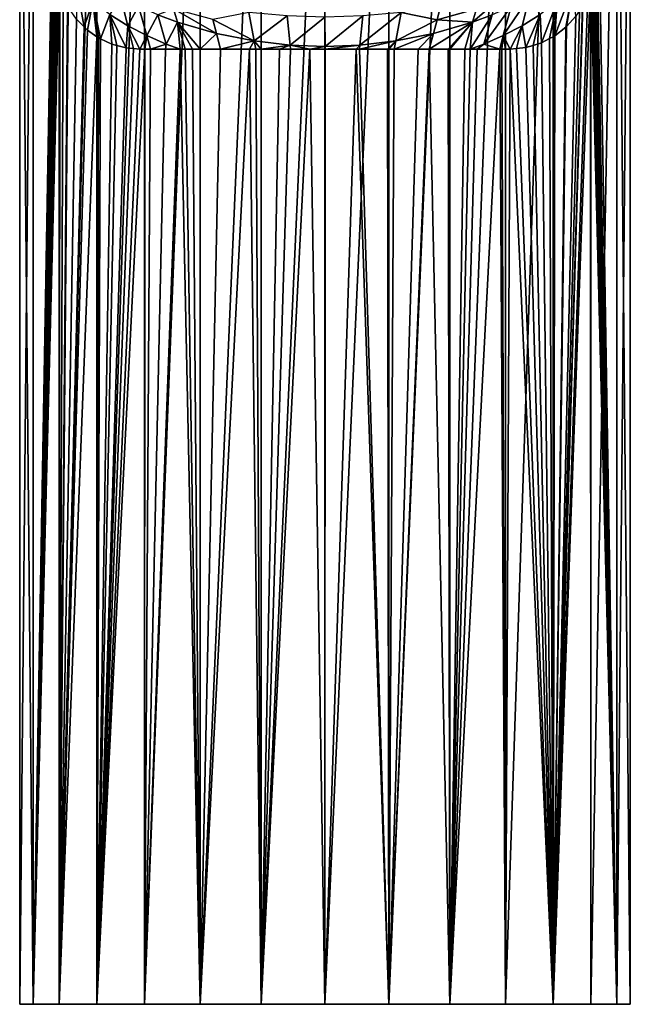
# Model space of a CAD drawing. Units: inches. Extents: x -23 to 23, y -98 to 53.
# Drawn here: x -22 to 22, y -98 to -26 of the extents above; entities that cross this region are included whole.
import ezdxf

# ---------------------------------------------------------------- set-up
doc = ezdxf.new("R2010")
doc.units = ezdxf.units.IN
doc.header["$MEASUREMENT"] = 0

msp = doc.modelspace()

# ---------------------------------------------------------------- linework, layer by layer
for points in [[(-21.463, -98.235, 6.916), (-21.463, 6.077, 6.916), (-22.444, 6.077, 2.301)], [(-21.463, -98.235, 6.916), (-22.444, 6.077, 2.301), (-22.444, -98.235, 2.301)], [(-22.444, -98.235, 2.301), (-22.444, 6.077, 2.301), (-22.444, 6.077, -2.417)], [(-22.444, -98.235, 2.301), (-22.444, 6.077, -2.417), (-22.444, -98.235, -2.417)], [(-22.444, -98.235, -2.417), (-22.444, 6.077, -2.417), (-21.463, 6.077, -7.032)], [(-22.444, -98.235, -2.417), (-21.463, 6.077, -7.032), (-21.463, -98.235, -7.032)], [(-20.015, -15.491, 10.368), (-21.463, 6.077, 6.916), (-21.463, -98.235, 6.916)], [(-21.463, -98.235, -7.032), (-21.463, 6.077, -7.032), (-19.544, 6.077, -11.342)], [(-21.463, -98.235, -7.032), (-19.544, 6.077, -11.342), (-19.544, -98.235, -11.342)], [(-19.544, -98.235, -11.342), (-19.544, 6.077, -11.342), (-16.771, 6.077, -15.159)], [(-19.544, -98.235, -11.342), (-16.771, 6.077, -15.159), (-16.771, -98.235, -15.159)], [(-16.771, -98.235, -15.159), (-16.771, 6.077, -15.159), (-13.265, 6.077, -18.316)], [(-16.771, -98.235, -15.159), (-13.265, 6.077, -18.316), (-13.265, -98.235, -18.316)], [(-13.265, -98.235, -18.316), (-13.265, 6.077, -18.316), (-9.179, 6.077, -20.675)], [(-13.265, -98.235, -18.316), (-9.179, 6.077, -20.675), (-9.179, -98.235, -20.675)], [(-9.179, -98.235, -20.675), (-9.179, 6.077, -20.675), (-4.692, 6.077, -22.132)], [(-9.179, -98.235, -20.675), (-4.692, 6.077, -22.132), (-4.692, -98.235, -22.132)], [(-4.692, -98.235, -22.132), (-4.692, 6.077, -22.132), (0, 6.077, -22.626)], [(-4.692, -98.235, -22.132), (0, 6.077, -22.626), (0, -98.235, -22.626)], [(0, -98.235, -22.626), (0, 6.077, -22.626), (4.692, 6.077, -22.132)], [(0, -98.235, -22.626), (4.692, 6.077, -22.132), (4.692, -98.235, -22.132)], [(4.692, -98.235, -22.132), (4.692, 6.077, -22.132), (9.179, 6.077, -20.675)], [(4.692, -98.235, -22.132), (9.179, 6.077, -20.675), (9.179, -98.235, -20.675)], [(9.179, -98.235, -20.675), (9.179, 6.077, -20.675), (13.265, 6.077, -18.316)], [(9.179, -98.235, -20.675), (13.265, 6.077, -18.316), (13.265, -98.235, -18.316)], [(13.265, -98.235, -18.316), (13.265, 6.077, -18.316), (16.771, 6.077, -15.159)], [(13.265, -98.235, -18.316), (16.771, 6.077, -15.159), (16.771, -98.235, -15.159)], [(16.771, -98.235, -15.159), (16.771, 6.077, -15.159), (19.544, 6.077, -11.342)], [(16.771, -98.235, -15.159), (19.544, 6.077, -11.342), (19.544, -98.235, -11.342)], [(19.544, -98.235, -11.342), (19.544, 6.077, -11.342), (21.463, 6.077, -7.032)], [(19.544, -98.235, -11.342), (21.463, 6.077, -7.032), (21.463, -98.235, -7.032)], [(21.463, -98.235, 6.916), (21.463, 6.077, 6.916), (20.054, -13.558, 10.292)], [(21.463, -98.235, -7.032), (21.463, 6.077, -7.032), (22.444, 6.077, -2.417)], [(21.463, -98.235, -7.032), (22.444, 6.077, -2.417), (22.444, -98.235, -2.417)], [(22.444, -98.235, 2.301), (22.444, 6.077, 2.301), (21.463, 6.077, 6.916)], [(22.444, -98.235, 2.301), (21.463, 6.077, 6.916), (21.463, -98.235, 6.916)], [(22.444, -98.235, -2.417), (22.444, 6.077, -2.417), (22.444, 6.077, 2.301)], [(22.444, -98.235, -2.417), (22.444, 6.077, 2.301), (22.444, -98.235, 2.301)], [(21.463, -98.235, 6.916), (20.054, -13.558, 10.292), (19.941, -17.676, 10.509)], [(-21.463, -98.235, 6.916), (-19.941, -17.676, 10.509), (-20.015, -15.491, 10.368)], [(-21.463, -98.235, 6.916), (-19.914, -18.155, 10.558), (-19.941, -17.676, 10.509)], [(19.941, -17.676, 10.509), (19.913, -18.163, 10.56), (21.463, -98.235, 6.916)], [(-19.908, -18.269, 10.57), (-19.914, -18.155, 10.558), (-21.463, -98.235, 6.916)], [(-19.833, -19.343, 10.708), (-19.908, -18.269, 10.57), (-21.463, -98.235, 6.916)], [(21.463, -98.235, 6.916), (19.905, -18.319, 10.577), (19.832, -19.355, 10.71)], [(21.463, -98.235, 6.916), (19.913, -18.163, 10.56), (19.905, -18.319, 10.577)], [(-21.463, -98.235, 6.916), (-19.765, -20.323, 10.834), (-19.833, -19.343, 10.708)], [(19.832, -19.355, 10.71), (19.763, -20.347, 10.838), (21.463, -98.235, 6.916)], [(-21.463, -98.235, 6.916), (-19.747, -20.572, 10.866), (-19.765, -20.323, 10.834)], [(-19.665, -21.749, 11.013), (-19.747, -20.572, 10.866), (-21.463, -98.235, 6.916)], [(21.463, -98.235, 6.916), (19.746, -20.583, 10.867), (19.664, -21.76, 11.014)], [(21.463, -98.235, 6.916), (19.763, -20.347, 10.838), (19.746, -20.583, 10.867)], [(-21.463, -98.235, 6.916), (-19.618, -22.427, 11.097), (-19.665, -21.749, 11.013)], [(-21.463, -98.235, 6.916), (-19.544, -22.959, 11.226), (-19.618, -22.427, 11.097)], [(21.463, -98.235, 6.916), (19.617, -22.427, 11.098), (19.544, -22.997, 11.226)], [(19.664, -21.76, 11.014), (19.617, -22.427, 11.098), (21.463, -98.235, 6.916)], [(-19.544, -98.235, 11.226), (-19.544, -22.959, 11.226), (-21.463, -98.235, 6.916)], [(-19.505, -23.237, 11.293), (-19.544, -22.959, 11.226), (-19.544, -98.235, 11.226)], [(19.544, -98.235, 11.226), (19.528, -23.124, 11.254), (16.771, -98.235, 15.042)], [(16.771, -98.235, 15.042), (19.528, -23.124, 11.254), (19.315, -23.935, 11.614)], [(19.544, -98.235, 11.226), (19.544, -22.997, 11.226), (19.528, -23.124, 11.254)], [(21.463, -98.235, 6.916), (19.544, -22.997, 11.226), (19.544, -98.235, 11.226)], [(-19.544, -98.235, 11.226), (-19.249, -24.121, 11.722), (-19.505, -23.237, 11.293)], [(-18.268, -25.823, 13.193), (-17.71, -26.385, 13.917), (-18.233, -23.454, 13.259)], [(-18.233, -23.454, 13.259), (-17.71, -26.385, 13.917), (-17.068, -24.528, 14.739)], [(18.233, -23.462, 13.259), (17.066, -24.535, 14.739), (16.899, -27.049, 14.899)], [(18.233, -23.462, 13.259), (16.899, -27.049, 14.899), (17.713, -26.407, 13.923)], [(17.713, -26.407, 13.923), (17.76, -26.369, 13.866), (18.233, -23.462, 13.259)], [(18.233, -23.462, 13.259), (17.76, -26.369, 13.866), (18.449, -25.59, 12.939)], [(-19.544, -98.235, 11.226), (-18.935, -24.798, 12.217), (-19.249, -24.121, 11.722)], [(-17.71, -26.385, 13.917), (-17.465, -26.632, 14.234), (-17.068, -24.528, 14.739)], [(-17.465, -26.632, 14.234), (-16.767, -27.12, 15.04), (-17.068, -24.528, 14.739)], [(-17.068, -24.528, 14.739), (-16.767, -27.12, 15.04), (-16.644, -27.207, 15.182)], [(-17.068, -24.528, 14.739), (-16.644, -27.207, 15.182), (-16.51, -27.27, 15.32)], [(-16.51, -27.27, 15.32), (-15.813, -25.476, 16.079), (-17.068, -24.528, 14.739)], [(-15.813, -25.476, 16.079), (-14.483, -26.306, 17.279), (-15.041, -24.148, 17.067)], [(-15.041, -24.148, 17.067), (-14.483, -26.306, 17.279), (-13.699, -24.876, 18.144)], [(12.283, -25.507, 19.074), (12.576, -24.559, 19.096), (10.843, -26.042, 19.87)], [(11.141, -25.074, 19.889), (10.843, -26.042, 19.87), (12.576, -24.559, 19.096)], [(14.482, -26.312, 17.279), (15.035, -24.154, 17.064), (13.095, -27.033, 18.338)], [(13.095, -27.033, 18.338), (15.035, -24.154, 17.064), (13.693, -24.881, 18.142)], [(14.482, -26.312, 17.279), (15.811, -25.483, 16.079), (15.035, -24.154, 17.064)], [(17.066, -24.535, 14.739), (15.811, -25.483, 16.079), (15.925, -27.564, 15.932)], [(17.066, -24.535, 14.739), (15.925, -27.564, 15.932), (16.509, -27.255, 15.313)], [(16.509, -27.255, 15.313), (16.767, -27.119, 15.039), (17.066, -24.535, 14.739)], [(17.066, -24.535, 14.739), (16.767, -27.119, 15.039), (16.899, -27.049, 14.899)], [(16.771, -98.235, 15.042), (19.315, -23.935, 11.614), (18.955, -24.78, 12.189)], [(-18.869, -24.939, 12.321), (-18.935, -24.798, 12.217), (-19.544, -98.235, 11.226)], [(-19.544, -98.235, 11.226), (-18.268, -25.823, 13.193), (-18.869, -24.939, 12.321)], [(-14.483, -26.306, 17.279), (-13.095, -27.028, 18.338), (-13.699, -24.876, 18.144)], [(-13.699, -24.876, 18.144), (-13.095, -27.028, 18.338), (-12.288, -25.503, 19.075)], [(-12.288, -25.503, 19.075), (-10.846, -26.038, 19.872), (-11.149, -25.07, 19.891)], [(-11.149, -25.07, 19.891), (-10.846, -26.038, 19.872), (-7.975, -26.868, 21.103)], [(-11.149, -25.07, 19.891), (-7.975, -26.868, 21.103), (-8.25, -25.859, 21.125)], [(-8.25, -25.859, 21.125), (-5.208, -27.421, 21.914), (-5.605, -25.326, 22.063)], [(-5.605, -25.326, 22.063), (-5.208, -27.421, 21.914), (-2.78, -25.582, 22.544)], [(2.774, -25.583, 22.542), (2.566, -27.737, 22.366), (5.598, -25.328, 22.06)], [(2.566, -27.737, 22.366), (5.209, -27.422, 21.913), (5.598, -25.328, 22.06)], [(5.598, -25.328, 22.06), (5.209, -27.422, 21.913), (8.245, -25.863, 21.123)], [(5.598, -25.328, 22.06), (8.245, -25.863, 21.123), (8.489, -24.868, 21.227)], [(8.489, -24.868, 21.227), (8.245, -25.863, 21.123), (11.141, -25.074, 19.889)], [(8.245, -25.863, 21.123), (10.843, -26.042, 19.87), (11.141, -25.074, 19.889)], [(13.095, -27.033, 18.338), (13.693, -24.881, 18.142), (11.675, -27.656, 19.258)], [(11.675, -27.656, 19.258), (13.693, -24.881, 18.142), (12.283, -25.507, 19.074)], [(18.955, -24.78, 12.189), (18.934, -24.813, 12.22), (16.771, -98.235, 15.042)], [(16.771, -98.235, 15.042), (18.934, -24.813, 12.22), (18.449, -25.59, 12.939)], [(-19.544, -98.235, 11.226), (-17.71, -26.385, 13.917), (-18.268, -25.823, 13.193)], [(-15.675, -27.661, 16.177), (-15.813, -25.476, 16.079), (-16.51, -27.27, 15.32)], [(-15.675, -27.661, 16.177), (-15.3, -27.76, 16.517), (-15.813, -25.476, 16.079)], [(-15.3, -27.76, 16.517), (-14.619, -27.941, 17.134), (-15.813, -25.476, 16.079)], [(-15.813, -25.476, 16.079), (-14.619, -27.941, 17.134), (-14.483, -26.306, 17.279)], [(-13.095, -27.028, 18.338), (-11.675, -27.651, 19.258), (-12.288, -25.503, 19.075)], [(-12.288, -25.503, 19.075), (-11.675, -27.651, 19.258), (-10.846, -26.038, 19.872)], [(-11.675, -27.651, 19.258), (-10.648, -28.025, 19.807), (-10.846, -26.038, 19.872)], [(-9.17, -28.025, 20.538), (-7.975, -26.868, 21.103), (-10.846, -26.038, 19.872)], [(-9.17, -28.025, 20.538), (-10.846, -26.038, 19.872), (-9.741, -28.025, 20.299)], [(-10.846, -26.038, 19.872), (-10.648, -28.025, 19.807), (-10.275, -28.025, 20.01)], [(-10.846, -26.038, 19.872), (-10.275, -28.025, 20.01), (-9.741, -28.025, 20.299)], [(-8.25, -25.859, 21.125), (-7.975, -26.868, 21.103), (-5.208, -27.421, 21.914)], [(-5.208, -27.421, 21.914), (-2.564, -27.737, 22.366), (-2.78, -25.582, 22.544)], [(-2.78, -25.582, 22.544), (-2.564, -27.737, 22.366), (-0.003, -25.665, 22.701)], [(-2.564, -27.737, 22.366), (0.001, -27.84, 22.511), (-0.003, -25.665, 22.701)], [(-0.003, -25.665, 22.701), (0.001, -27.84, 22.511), (2.774, -25.583, 22.542)], [(0.001, -27.84, 22.511), (2.566, -27.737, 22.366), (2.774, -25.583, 22.542)], [(5.209, -27.422, 21.913), (7.974, -26.871, 21.102), (8.245, -25.863, 21.123)], [(7.974, -26.871, 21.102), (7.665, -28.025, 21.138), (10.843, -26.042, 19.87)], [(10.843, -26.042, 19.87), (7.665, -28.025, 21.138), (9.064, -28.025, 20.609)], [(8.245, -25.863, 21.123), (7.974, -26.871, 21.102), (10.843, -26.042, 19.87)], [(10.843, -26.042, 19.87), (9.064, -28.025, 20.609), (9.176, -28.025, 20.553)], [(10.272, -28.025, 20.002), (10.843, -26.042, 19.87), (9.176, -28.025, 20.553)], [(10.668, -28.025, 19.803), (10.843, -26.042, 19.87), (10.272, -28.025, 20.002)], [(11.675, -27.656, 19.258), (12.283, -25.507, 19.074), (10.668, -28.025, 19.803)], [(10.668, -28.025, 19.803), (12.283, -25.507, 19.074), (10.843, -26.042, 19.87)], [(14.482, -26.312, 17.279), (14.762, -27.915, 17.011), (15.811, -25.483, 16.079)], [(14.762, -27.915, 17.011), (15.3, -27.752, 16.513), (15.811, -25.483, 16.079)], [(15.811, -25.483, 16.079), (15.3, -27.752, 16.513), (15.925, -27.564, 15.932)], [(16.771, -98.235, 15.042), (18.449, -25.59, 12.939), (17.76, -26.369, 13.866)], [(-17.465, -26.632, 14.234), (-17.71, -26.385, 13.917), (-19.544, -98.235, 11.226)], [(-19.544, -98.235, 11.226), (-16.767, -27.12, 15.04), (-17.465, -26.632, 14.234)], [(-14.619, -27.941, 17.134), (-14.085, -27.986, 17.563), (-14.483, -26.306, 17.279)], [(-14.085, -27.986, 17.563), (-13.614, -28.025, 17.94), (-14.483, -26.306, 17.279)], [(-14.483, -26.306, 17.279), (-13.614, -28.025, 17.94), (-13.095, -27.028, 18.338)], [(13.614, -28.025, 17.941), (14.482, -26.312, 17.279), (13.095, -27.033, 18.338)], [(14.085, -27.98, 17.559), (14.482, -26.312, 17.279), (13.614, -28.025, 17.941)], [(14.085, -27.98, 17.559), (14.762, -27.915, 17.011), (14.482, -26.312, 17.279)], [(17.76, -26.369, 13.866), (17.713, -26.407, 13.923), (16.771, -98.235, 15.042)], [(16.771, -98.235, 15.042), (17.713, -26.407, 13.923), (16.899, -27.049, 14.899)], [(-16.771, -98.235, 15.042), (-16.767, -27.12, 15.04), (-19.544, -98.235, 11.226)], [(-16.771, -98.235, 15.042), (-16.644, -27.207, 15.182), (-16.767, -27.12, 15.04)], [(-16.771, -98.235, 15.042), (-16.51, -27.27, 15.32), (-16.644, -27.207, 15.182)], [(-15.675, -27.661, 16.177), (-16.51, -27.27, 15.32), (-16.771, -98.235, 15.042)], [(-13.614, -28.025, 17.94), (-13.255, -28.025, 18.185), (-13.095, -27.028, 18.338)], [(-13.255, -28.025, 18.185), (-12.839, -28.025, 18.468), (-13.095, -27.028, 18.338)], [(-13.095, -27.028, 18.338), (-12.839, -28.025, 18.468), (-11.675, -27.651, 19.258)], [(-7.68, -28.025, 21.162), (-7.975, -26.868, 21.103), (-9.17, -28.025, 20.538)], [(-7.68, -28.025, 21.162), (-7.678, -28.025, 21.163), (-7.975, -26.868, 21.103)], [(-7.975, -26.868, 21.103), (-7.678, -28.025, 21.163), (-5.208, -27.421, 21.914)], [(-5.208, -27.421, 21.914), (-7.678, -28.025, 21.163), (-5.545, -28.025, 21.818)], [(-5.208, -27.421, 21.914), (-5.545, -28.025, 21.818), (-5.083, -28.025, 21.911)], [(-5.083, -28.025, 21.911), (-4.687, -28.025, 21.99), (-5.208, -27.421, 21.914)], [(-5.208, -27.421, 21.914), (-4.687, -28.025, 21.99), (-2.564, -27.737, 22.366)], [(2.533, -28.025, 22.356), (4.592, -28.025, 22.037), (5.209, -27.422, 21.913)], [(2.566, -27.737, 22.366), (2.533, -28.025, 22.356), (5.209, -27.422, 21.913)], [(5.209, -27.422, 21.913), (4.592, -28.025, 22.037), (4.691, -28.025, 22.011)], [(4.691, -28.025, 22.011), (5.083, -28.025, 21.908), (5.209, -27.422, 21.913)], [(5.083, -28.025, 21.908), (6.861, -28.025, 21.441), (7.974, -26.871, 21.102)], [(5.209, -27.422, 21.913), (5.083, -28.025, 21.908), (7.974, -26.871, 21.102)], [(7.974, -26.871, 21.102), (6.861, -28.025, 21.441), (7.665, -28.025, 21.138)], [(11.675, -27.656, 19.258), (12.853, -28.025, 18.482), (13.095, -27.033, 18.338)], [(13.095, -27.033, 18.338), (12.853, -28.025, 18.482), (13.008, -28.025, 18.384)], [(13.095, -27.033, 18.338), (13.008, -28.025, 18.384), (13.263, -28.025, 18.197)], [(13.614, -28.025, 17.941), (13.095, -27.033, 18.338), (13.263, -28.025, 18.197)], [(16.509, -27.255, 15.313), (15.925, -27.564, 15.932), (16.771, -98.235, 15.042)], [(16.771, -98.235, 15.042), (16.767, -27.119, 15.039), (16.509, -27.255, 15.313)], [(16.771, -98.235, 15.042), (16.899, -27.049, 14.899), (16.767, -27.119, 15.039)], [(-16.771, -98.235, 15.042), (-15.3, -27.76, 16.517), (-15.675, -27.661, 16.177)], [(-16.771, -98.235, 15.042), (-14.619, -27.941, 17.134), (-15.3, -27.76, 16.517)], [(-14.085, -27.986, 17.563), (-14.619, -27.941, 17.134), (-16.771, -98.235, 15.042)], [(-16.771, -98.235, 15.042), (-13.614, -28.025, 17.94), (-14.085, -27.986, 17.563)], [(-13.265, -98.235, 18.199), (-13.255, -28.025, 18.185), (-16.771, -98.235, 15.042)], [(-16.771, -98.235, 15.042), (-13.255, -28.025, 18.185), (-13.614, -28.025, 17.94)], [(-11.728, -28.025, 19.223), (-13.265, -98.235, 18.199), (-10.648, -28.025, 19.807)], [(-10.648, -28.025, 19.807), (-13.265, -98.235, 18.199), (-9.179, -98.235, 20.558)], [(-11.728, -28.025, 19.223), (-12.839, -28.025, 18.468), (-13.265, -98.235, 18.199)], [(-13.265, -98.235, 18.199), (-12.839, -28.025, 18.468), (-13.255, -28.025, 18.185)], [(-12.839, -28.025, 18.468), (-11.728, -28.025, 19.223), (-11.675, -27.651, 19.258)], [(-11.675, -27.651, 19.258), (-11.728, -28.025, 19.223), (-10.648, -28.025, 19.807)], [(-10.648, -28.025, 19.807), (-9.179, -98.235, 20.558), (-10.275, -28.025, 20.01)], [(-10.275, -28.025, 20.01), (-9.179, -98.235, 20.558), (-9.741, -28.025, 20.299)], [(-9.179, -98.235, 20.558), (-9.17, -28.025, 20.538), (-9.741, -28.025, 20.299)], [(-7.68, -28.025, 21.162), (-9.17, -28.025, 20.538), (-9.179, -98.235, 20.558)], [(-4.692, -98.235, 22.016), (-5.545, -28.025, 21.818), (-9.179, -98.235, 20.558)], [(-9.179, -98.235, 20.558), (-5.545, -28.025, 21.818), (-7.678, -28.025, 21.163)], [(-9.179, -98.235, 20.558), (-7.678, -28.025, 21.163), (-7.68, -28.025, 21.162)], [(-4.692, -98.235, 22.016), (-5.083, -28.025, 21.911), (-5.545, -28.025, 21.818)], [(-4.687, -28.025, 21.99), (-5.083, -28.025, 21.911), (-4.692, -98.235, 22.016)], [(-3.347, -28.025, 22.26), (-4.687, -28.025, 21.99), (-4.692, -98.235, 22.016)], [(0, -98.235, 22.509), (-1.104, -28.025, 22.482), (-4.692, -98.235, 22.016)], [(-4.692, -98.235, 22.016), (-1.104, -28.025, 22.482), (-2.529, -28.025, 22.341)], [(-4.692, -98.235, 22.016), (-2.529, -28.025, 22.341), (-3.347, -28.025, 22.26)], [(-3.347, -28.025, 22.26), (-2.564, -27.737, 22.366), (-4.687, -28.025, 21.99)], [(-3.347, -28.025, 22.26), (-2.529, -28.025, 22.341), (-2.564, -27.737, 22.366)], [(-2.529, -28.025, 22.341), (-1.104, -28.025, 22.482), (-2.564, -27.737, 22.366)], [(-2.564, -27.737, 22.366), (-1.104, -28.025, 22.482), (0.001, -27.84, 22.511)], [(-1.104, -28.025, 22.482), (0, -28.025, 22.509), (0.001, -27.84, 22.511)], [(0, -98.235, 22.509), (0, -28.025, 22.509), (-1.104, -28.025, 22.482)], [(0, -28.025, 22.509), (0.001, -28.025, 22.509), (0.001, -27.84, 22.511)], [(4.692, -98.235, 22.016), (2.294, -28.025, 22.392), (0, -98.235, 22.509)], [(0, -98.235, 22.509), (2.294, -28.025, 22.392), (0.001, -28.025, 22.509)], [(0, -98.235, 22.509), (0.001, -28.025, 22.509), (0, -28.025, 22.509)], [(0.001, -28.025, 22.509), (2.294, -28.025, 22.392), (2.566, -27.737, 22.366)], [(0.001, -27.84, 22.511), (0.001, -28.025, 22.509), (2.566, -27.737, 22.366)], [(2.294, -28.025, 22.392), (2.533, -28.025, 22.356), (2.566, -27.737, 22.366)], [(4.692, -98.235, 22.016), (2.533, -28.025, 22.356), (2.294, -28.025, 22.392)], [(4.592, -28.025, 22.037), (2.533, -28.025, 22.356), (4.692, -98.235, 22.016)], [(4.692, -98.235, 22.016), (4.691, -28.025, 22.011), (4.592, -28.025, 22.037)], [(5.083, -28.025, 21.908), (4.691, -28.025, 22.011), (4.692, -98.235, 22.016)], [(9.179, -98.235, 20.558), (7.665, -28.025, 21.138), (4.692, -98.235, 22.016)], [(4.692, -98.235, 22.016), (7.665, -28.025, 21.138), (6.861, -28.025, 21.441)], [(4.692, -98.235, 22.016), (6.861, -28.025, 21.441), (5.083, -28.025, 21.908)], [(9.064, -28.025, 20.609), (7.665, -28.025, 21.138), (9.179, -98.235, 20.558)], [(9.179, -98.235, 20.558), (9.176, -28.025, 20.553), (9.064, -28.025, 20.609)], [(9.179, -98.235, 20.558), (10.272, -28.025, 20.002), (9.176, -28.025, 20.553)], [(13.265, -98.235, 18.199), (12.853, -28.025, 18.482), (9.179, -98.235, 20.558)], [(9.179, -98.235, 20.558), (12.853, -28.025, 18.482), (11.178, -28.025, 19.546)], [(9.179, -98.235, 20.558), (11.178, -28.025, 19.546), (10.668, -28.025, 19.803)], [(10.668, -28.025, 19.803), (10.272, -28.025, 20.002), (9.179, -98.235, 20.558)], [(10.668, -28.025, 19.803), (11.178, -28.025, 19.546), (11.675, -27.656, 19.258)], [(11.675, -27.656, 19.258), (11.178, -28.025, 19.546), (12.853, -28.025, 18.482)], [(13.008, -28.025, 18.384), (12.853, -28.025, 18.482), (13.265, -98.235, 18.199)], [(13.265, -98.235, 18.199), (13.263, -28.025, 18.197), (13.008, -28.025, 18.384)], [(13.265, -98.235, 18.199), (13.614, -28.025, 17.941), (13.263, -28.025, 18.197)], [(16.771, -98.235, 15.042), (13.614, -28.025, 17.941), (13.265, -98.235, 18.199)], [(16.771, -98.235, 15.042), (14.085, -27.98, 17.559), (13.614, -28.025, 17.941)], [(14.762, -27.915, 17.011), (14.085, -27.98, 17.559), (16.771, -98.235, 15.042)], [(16.771, -98.235, 15.042), (15.3, -27.752, 16.513), (14.762, -27.915, 17.011)], [(16.771, -98.235, 15.042), (15.925, -27.564, 15.932), (15.3, -27.752, 16.513)], [(-21.463, -98.235, 6.916), (-22.444, -98.235, 2.301), (22.444, -98.235, 2.301)], [(22.444, -98.235, 2.301), (-22.444, -98.235, 2.301), (-22.444, -98.235, -2.417)], [(22.444, -98.235, 2.301), (-22.444, -98.235, -2.417), (-21.463, -98.235, -7.032)], [(22.444, -98.235, 2.301), (-21.463, -98.235, -7.032), (-19.544, -98.235, -11.342)], [(22.444, -98.235, 2.301), (-19.544, -98.235, 11.226), (-21.463, -98.235, 6.916)], [(-19.544, -98.235, -11.342), (-16.771, -98.235, -15.159), (22.444, -98.235, 2.301)], [(22.444, -98.235, 2.301), (-16.771, -98.235, 15.042), (-19.544, -98.235, 11.226)], [(22.444, -98.235, 2.301), (-16.771, -98.235, -15.159), (-13.265, -98.235, -18.316)], [(-13.265, -98.235, 18.199), (-16.771, -98.235, 15.042), (22.444, -98.235, 2.301)], [(-13.265, -98.235, 18.199), (22.444, -98.235, 2.301), (-9.179, -98.235, 20.558)], [(22.444, -98.235, 2.301), (-13.265, -98.235, -18.316), (-9.179, -98.235, -20.675)], [(-9.179, -98.235, 20.558), (22.444, -98.235, 2.301), (21.463, -98.235, 6.916)], [(-9.179, -98.235, 20.558), (21.463, -98.235, 6.916), (19.544, -98.235, 11.226)], [(-9.179, -98.235, -20.675), (-4.692, -98.235, -22.132), (22.444, -98.235, 2.301)], [(19.544, -98.235, 11.226), (16.771, -98.235, 15.042), (-9.179, -98.235, 20.558)], [(-9.179, -98.235, 20.558), (16.771, -98.235, 15.042), (13.265, -98.235, 18.199)], [(-9.179, -98.235, 20.558), (13.265, -98.235, 18.199), (-4.692, -98.235, 22.016)], [(22.444, -98.235, 2.301), (-4.692, -98.235, -22.132), (0, -98.235, -22.626)], [(-4.692, -98.235, 22.016), (13.265, -98.235, 18.199), (0, -98.235, 22.509)], [(22.444, -98.235, 2.301), (0, -98.235, -22.626), (4.692, -98.235, -22.132)], [(4.692, -98.235, 22.016), (0, -98.235, 22.509), (9.179, -98.235, 20.558)], [(9.179, -98.235, 20.558), (0, -98.235, 22.509), (13.265, -98.235, 18.199)], [(4.692, -98.235, -22.132), (9.179, -98.235, -20.675), (22.444, -98.235, 2.301)], [(22.444, -98.235, 2.301), (9.179, -98.235, -20.675), (13.265, -98.235, -18.316)], [(22.444, -98.235, 2.301), (13.265, -98.235, -18.316), (16.771, -98.235, -15.159)], [(16.771, -98.235, -15.159), (19.544, -98.235, -11.342), (22.444, -98.235, 2.301)], [(22.444, -98.235, 2.301), (19.544, -98.235, -11.342), (21.463, -98.235, -7.032)], [(22.444, -98.235, 2.301), (21.463, -98.235, -7.032), (22.444, -98.235, -2.417)]]:
    msp.add_3dface(points)

doc.saveas('drawing.dxf')
